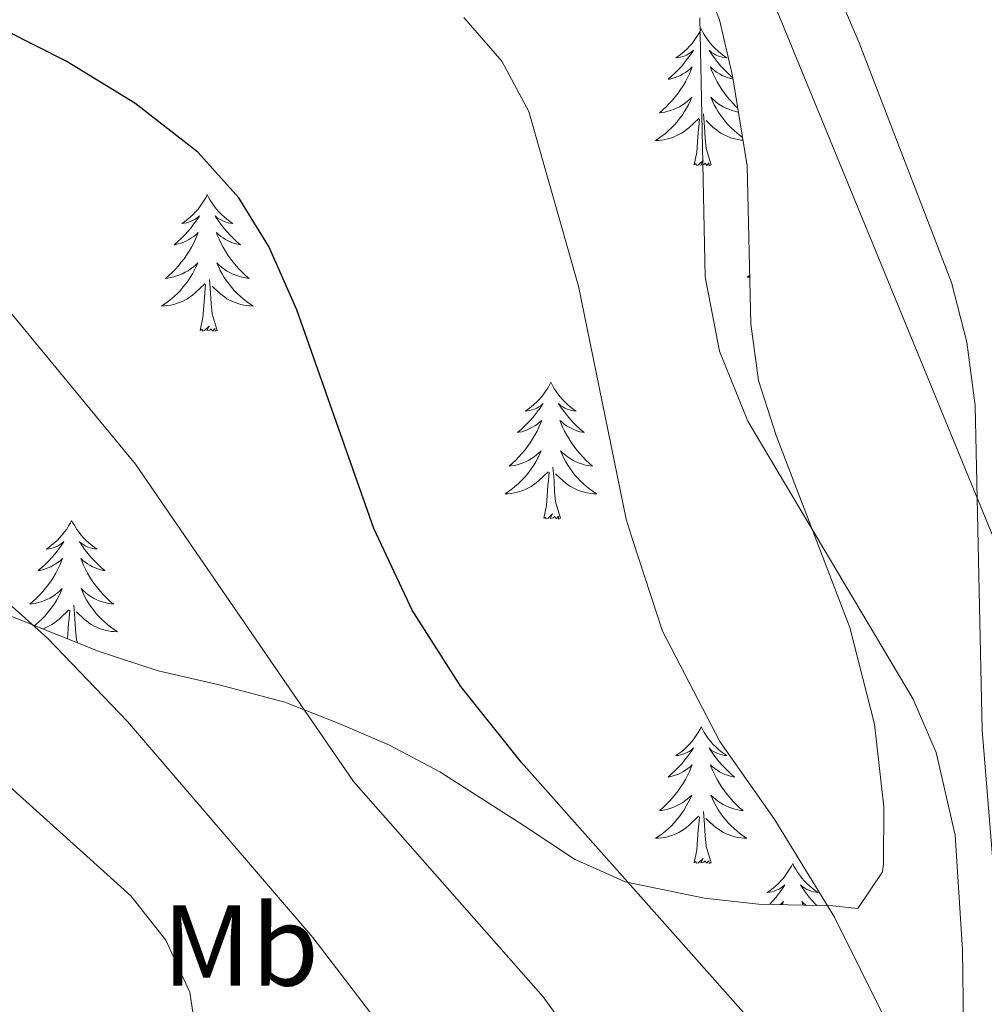
# Model space of a CAD drawing. Units: metres. Extents: x 602978 to 607478, y 4740376 to 4743414.
# Drawn here: x 605089 to 605173, y 4742300 to 4742385 of the extents above; entities that cross this region are included whole.
import ezdxf
from ezdxf.enums import TextEntityAlignment as Align

# ---------------------------------------------------------------- set-up
doc = ezdxf.new("R2010")
doc.units = ezdxf.units.M
doc.header["$MEASUREMENT"] = 0
for name, color, linetype, lineweight in [('Level 32', 19, 'Continuous', 0), ('Level 35', 92, 'Continuous', 0), ('Level 36', 19, 'Continuous', 40), ('Level 37', 92, 'Continuous', 0), ('Level 4', 36, 'Continuous', 30), ('Level 5', 36, 'Continuous', 0)]:
    doc.layers.add(name, color=color, linetype=linetype, lineweight=lineweight)
doc.styles.add('Arial', font='ARIAL.TTF', dxfattribs={"height": 0.2})

msp = doc.modelspace()

# ---------------------------------------------------------------- linework, layer by layer
at = {"layer": 'Level 32', "color": 6, "linetype": 'Continuous', "lineweight": 0, "ltscale": 0.5}
msp.add_polyline3d([(605043.5, 4742667.81, 408.95), (605147.71, 4742402.63, 411.36), (605199.8, 4742275.68, 403.81), (605127.18, 4742146.25, 404.88), (605116.09, 4742002.75, 403.1), (605120.39, 4741823.01, 403.42), (605126.45, 4741532.12, 407.81), (604951.12, 4741424.74, 408.39), (604837.55, 4741354.45, 406.35), (604678.81, 4741254.66, 406.76)], dxfattribs=at)
at = {"layer": 'Level 35', "color": 92, "linetype": 'Continuous', "lineweight": 0, "ltscale": 0.5}
for points in [[(605146.42, 4742392.86, 418.38), (605149.46, 4742385.34, 418.16), (605150.61, 4742380.47, 418.08), (605151.86, 4742372.63, 418.07)], [(605151.86, 4742372.63, 418.07), (605152.18, 4742358.86, 418.3), (605152.86, 4742353.91, 418.39), (605154.4, 4742349.11, 418.49), (605160.82, 4742332.38, 418.76), (605162.98, 4742323.98, 418.86), (605163.78, 4742316.78, 419.22), (605163.74, 4742311.82, 419.76), (605163.66, 4742311.1, 419.98), (605161.5, 4742307.9, 422.58), (605159.34, 4742308.14, 423.76), (605152.86, 4742308.3, 425.62), (605148.16, 4742308.82, 427.3), (605145.21, 4742309.42, 428.03), (605141.26, 4742310.22, 429.02), (605136.84, 4742312.22, 430.19), (605132.35, 4742315.16, 431.19), (605125.1, 4742319.82, 431.74), (605120.73, 4742322.14, 432.6), (605116.26, 4742324.06, 433.38), (605111.61, 4742325.88, 433.74), (605105.78, 4742327.42, 434.06), (605100.58, 4742328.62, 435.62), (605095.42, 4742330.3, 437.14), (605084.02, 4742334.86, 439.4)]]:
    msp.add_polyline3d(points, dxfattribs=at)
at = {"layer": 'Level 36', "color": 92, "linetype": 'Continuous', "lineweight": 0}
for points in [[(605147.88, 4742384.55, 0.01), (605147.77, 4742384.33, 0.01), (605147.61, 4742384.05, 0.01), (605147.44, 4742383.79, 0.01), (605147.26, 4742383.53, 0.01), (605147.07, 4742383.28, 0.01), (605146.86, 4742383.04, 0.01), (605146.64, 4742382.82, 0.01), (605146.41, 4742382.6, 0.01), (605146.17, 4742382.4, 0.01), (605145.92, 4742382.21, 0.01), (605145.66, 4742382.03, 0.01), (605145.86, 4742382.05, 0.01), (605146.06, 4742382.09, 0.01), (605146.26, 4742382.14, 0.01), (605146.46, 4742382.21, 0.01), (605146.65, 4742382.3, 0.01), (605146.83, 4742382.4, 0.01), (605147, 4742382.51, 0.01), (605147.21, 4742382.7, 0.01), (605147.16, 4742382.64, 0.01), (605146.93, 4742382.29, 0.01), (605146.69, 4742381.96, 0.01), (605146.43, 4742381.63, 0.01), (605146.17, 4742381.31, 0.01), (605145.89, 4742381.01, 0.01), (605145.59, 4742380.71, 0.01), (605145.29, 4742380.43, 0.01), (605144.98, 4742380.16, 0.01), (605145.1, 4742380.18, 0.01), (605145.35, 4742380.24, 0.01), (605145.59, 4742380.31, 0.01), (605145.83, 4742380.4, 0.01), (605146.06, 4742380.5, 0.01), (605146.28, 4742380.62, 0.01), (605146.5, 4742380.75, 0.01), (605146.7, 4742380.9, 0.01), (605146.9, 4742381.06, 0.01), (605147.09, 4742381.23, 0.01), (605147, 4742381, 0.01), (605146.84, 4742380.64, 0.01), (605146.67, 4742380.29, 0.01), (605146.49, 4742379.94, 0.01), (605146.29, 4742379.6, 0.01), (605146.08, 4742379.27, 0.01), (605145.85, 4742378.95, 0.01), (605145.61, 4742378.64, 0.01), (605145.36, 4742378.33, 0.01), (605145.09, 4742378.04, 0.01), (605144.82, 4742377.76, 0.01), (605144.53, 4742377.49, 0.01), (605144.24, 4742377.23, 0.01), (605144.43, 4742377.26, 0.01), (605144.7, 4742377.3, 0.01), (605144.96, 4742377.37, 0.01), (605145.22, 4742377.45, 0.01), (605145.48, 4742377.54, 0.01), (605145.72, 4742377.65, 0.01), (605145.97, 4742377.77, 0.01), (605146.2, 4742377.91, 0.01), (605146.42, 4742378.06, 0.01), (605146.64, 4742378.22, 0.01), (605146.85, 4742378.4, 0.01), (605147.04, 4742378.59, 0.01), (605146.9, 4742378.26, 0.01)], [(605147.88, 4742384.55, 0.01), (605147.99, 4742384.33, 0.01), (605148.14, 4742384.05, 0.01), (605148.31, 4742383.79, 0.01), (605148.49, 4742383.53, 0.01), (605148.69, 4742383.28, 0.01), (605148.89, 4742383.04, 0.01), (605149.11, 4742382.82, 0.01), (605149.34, 4742382.6, 0.01), (605149.58, 4742382.4, 0.01), (605149.83, 4742382.21, 0.01), (605150.09, 4742382.03, 0.01), (605149.89, 4742382.05, 0.01), (605149.69, 4742382.09, 0.01), (605149.49, 4742382.14, 0.01), (605149.3, 4742382.21, 0.01), (605149.11, 4742382.3, 0.01), (605148.93, 4742382.4, 0.01), (605148.75, 4742382.51, 0.01), (605148.55, 4742382.7, 0.01), (605148.59, 4742382.64, 0.01), (605148.82, 4742382.29, 0.01), (605149.06, 4742381.96, 0.01), (605149.32, 4742381.63, 0.01), (605149.59, 4742381.31, 0.01), (605149.87, 4742381.01, 0.01), (605150.16, 4742380.71, 0.01), (605150.46, 4742380.43, 0.01), (605150.64, 4742380.28, 0.01)], [(605150.65, 4742380.18, 0.01), (605150.41, 4742380.24, 0.01), (605150.16, 4742380.31, 0.01), (605149.93, 4742380.4, 0.01), (605149.7, 4742380.5, 0.01), (605149.47, 4742380.62, 0.01), (605149.26, 4742380.75, 0.01), (605149.05, 4742380.9, 0.01), (605148.85, 4742381.06, 0.01), (605148.67, 4742381.23, 0.01), (605148.75, 4742381, 0.01), (605148.91, 4742380.64, 0.01), (605149.08, 4742380.29, 0.01), (605149.27, 4742379.94, 0.01), (605149.47, 4742379.6, 0.01), (605149.68, 4742379.27, 0.01), (605149.91, 4742378.95, 0.01), (605150.14, 4742378.64, 0.01), (605150.39, 4742378.33, 0.01), (605150.66, 4742378.04, 0.01), (605150.93, 4742377.76, 0.01), (605151.06, 4742377.64, 0.01)], [(605146.903, 4742378.257, 0.01), (605146.753, 4742377.937, 0.01), (605146.583, 4742377.627, 0.01), (605146.393, 4742377.317, 0.01), (605146.203, 4742377.017, 0.01), (605145.993, 4742376.737, 0.01), (605145.763, 4742376.457, 0.01), (605145.533, 4742376.187, 0.01), (605145.283, 4742375.927, 0.01), (605145.023, 4742375.687, 0.01), (605144.752, 4742375.447, 0.01), (605144.482, 4742375.228, 0.01), (605144.192, 4742375.018, 0.01), (605143.902, 4742374.828, 0.01), (605144.162, 4742374.838, 0.01), (605144.432, 4742374.858, 0.01), (605144.692, 4742374.907, 0.01), (605144.952, 4742374.957, 0.01), (605145.202, 4742375.037, 0.01), (605145.452, 4742375.117, 0.01), (605145.692, 4742375.217, 0.01), (605145.932, 4742375.337, 0.01), (605146.162, 4742375.467, 0.01), (605146.393, 4742375.617, 0.01), (605146.603, 4742375.777, 0.01), (605146.803, 4742375.937, 0.01), (605147.653, 4742376.737, 0.01)], [(605151.11, 4742377.3, 0.01), (605151.05, 4742377.3, 0.01), (605150.79, 4742377.37, 0.01), (605150.53, 4742377.45, 0.01), (605150.28, 4742377.54, 0.01), (605150.03, 4742377.65, 0.01), (605149.79, 4742377.77, 0.01), (605149.55, 4742377.91, 0.01), (605149.33, 4742378.06, 0.01), (605149.11, 4742378.22, 0.01), (605148.91, 4742378.4, 0.01), (605148.71, 4742378.59, 0.01), (605148.85, 4742378.26, 0.01), (605149.01, 4742377.94, 0.01), (605149.18, 4742377.63, 0.01), (605149.36, 4742377.32, 0.01), (605149.56, 4742377.02, 0.01), (605149.77, 4742376.74, 0.01), (605149.99, 4742376.46, 0.01), (605150.23, 4742376.19, 0.01), (605150.47, 4742375.93, 0.01), (605150.73, 4742375.69, 0.01), (605151, 4742375.45, 0.01), (605151.28, 4742375.23, 0.01), (605151.46, 4742375.1, 0.01)], [(605147.26, 4742372.7, 0.01), (605147.5, 4742373.81, 0.01), (605147.62, 4742375.56, 0.01), (605147.66, 4742375.99, 0.01), (605147.73, 4742376.71, 0.01)], [(605148.73, 4742372.7, 0.01), (605148.3, 4742374.14, 0.01), (605148.21, 4742375.04, 0.01), (605148.16, 4742375.99, 0.01), (605148.06, 4742377.15, 0.01)], [(605151.5, 4742374.85, 0.01), (605151.33, 4742374.86, 0.01), (605151.07, 4742374.91, 0.01), (605150.81, 4742374.96, 0.01), (605150.55, 4742375.04, 0.01), (605150.3, 4742375.12, 0.01), (605150.06, 4742375.22, 0.01), (605149.82, 4742375.34, 0.01), (605149.59, 4742375.47, 0.01), (605149.37, 4742375.62, 0.01), (605149.16, 4742375.78, 0.01), (605148.95, 4742375.94, 0.01), (605148.29, 4742376.56, 0.01)], [(605148.73, 4742372.7, 0.01), (605148.55, 4742372.63, 0.01), (605148.53, 4742372.87, 0.01), (605148.35, 4742372.64, 0.01), (605148.22, 4742372.85, 0.01), (605148.1, 4742372.74, 0.01), (605147.83, 4742372.68, 0.01), (605148.03, 4742373.08, 0.01), (605147.64, 4742372.7, 0.01), (605147.46, 4742372.64, 0.01), (605147.41, 4742372.81, 0.01), (605147.26, 4742372.7, 0.01)], [(605104.85, 4742370.12, 0.01), (605104.74, 4742369.9, 0.01), (605104.58, 4742369.62, 0.01), (605104.41, 4742369.36, 0.01), (605104.23, 4742369.1, 0.01), (605104.04, 4742368.85, 0.01), (605103.83, 4742368.62, 0.01), (605103.61, 4742368.39, 0.01), (605103.38, 4742368.17, 0.01), (605103.14, 4742367.97, 0.01), (605102.89, 4742367.78, 0.01), (605102.63, 4742367.6, 0.01), (605102.83, 4742367.62, 0.01), (605103.03, 4742367.66, 0.01), (605103.23, 4742367.72, 0.01), (605103.43, 4742367.79, 0.01), (605103.61, 4742367.87, 0.01), (605103.8, 4742367.97, 0.01), (605103.97, 4742368.08, 0.01), (605104.17, 4742368.27, 0.01), (605104.13, 4742368.21, 0.01), (605103.9, 4742367.86, 0.01), (605103.66, 4742367.53, 0.01), (605103.41, 4742367.2, 0.01), (605103.14, 4742366.89, 0.01), (605102.86, 4742366.58, 0.01), (605102.57, 4742366.29, 0.01), (605102.26, 4742366, 0.01), (605101.95, 4742365.73, 0.01), (605102.07, 4742365.76, 0.01), (605102.32, 4742365.81, 0.01), (605102.56, 4742365.89, 0.01), (605102.8, 4742365.98, 0.01), (605103.03, 4742366.08, 0.01), (605103.25, 4742366.2, 0.01), (605103.47, 4742366.33, 0.01), (605103.67, 4742366.47, 0.01), (605103.87, 4742366.63, 0.01), (605104.06, 4742366.8, 0.01), (605103.97, 4742366.58, 0.01), (605103.81, 4742366.22, 0.01), (605103.64, 4742365.86, 0.01), (605103.46, 4742365.52, 0.01), (605103.26, 4742365.18, 0.01), (605103.05, 4742364.84, 0.01), (605102.82, 4742364.52, 0.01), (605102.58, 4742364.21, 0.01), (605102.33, 4742363.91, 0.01), (605102.07, 4742363.62, 0.01), (605101.79, 4742363.33, 0.01), (605101.5, 4742363.06, 0.01), (605101.21, 4742362.81, 0.01), (605101.4, 4742362.83, 0.01), (605101.67, 4742362.88, 0.01), (605101.93, 4742362.94, 0.01), (605102.19, 4742363.02, 0.01), (605102.45, 4742363.11, 0.01), (605102.69, 4742363.22, 0.01), (605102.93, 4742363.34, 0.01), (605103.17, 4742363.48, 0.01), (605103.39, 4742363.63, 0.01), (605103.61, 4742363.8, 0.01), (605103.82, 4742363.97, 0.01), (605104.01, 4742364.16, 0.01), (605103.87, 4742363.83, 0.01)], [(605104.85, 4742370.12, 0.01), (605104.96, 4742369.9, 0.01), (605105.11, 4742369.62, 0.01), (605105.28, 4742369.36, 0.01), (605105.46, 4742369.1, 0.01), (605105.66, 4742368.85, 0.01), (605105.86, 4742368.62, 0.01), (605106.08, 4742368.39, 0.01), (605106.31, 4742368.17, 0.01), (605106.55, 4742367.97, 0.01), (605106.8, 4742367.78, 0.01), (605107.06, 4742367.6, 0.01), (605106.87, 4742367.62, 0.01), (605106.66, 4742367.66, 0.01), (605106.46, 4742367.72, 0.01), (605106.27, 4742367.79, 0.01), (605106.08, 4742367.87, 0.01), (605105.9, 4742367.97, 0.01), (605105.72, 4742368.08, 0.01), (605105.52, 4742368.27, 0.01), (605105.56, 4742368.21, 0.01), (605105.79, 4742367.86, 0.01), (605106.03, 4742367.53, 0.01), (605106.29, 4742367.2, 0.01), (605106.56, 4742366.89, 0.01), (605106.84, 4742366.58, 0.01), (605107.13, 4742366.29, 0.01), (605107.43, 4742366, 0.01), (605107.75, 4742365.73, 0.01), (605107.62, 4742365.76, 0.01), (605107.37, 4742365.81, 0.01), (605107.13, 4742365.89, 0.01), (605106.9, 4742365.98, 0.01), (605106.67, 4742366.08, 0.01), (605106.44, 4742366.2, 0.01), (605106.23, 4742366.33, 0.01), (605106.02, 4742366.47, 0.01), (605105.82, 4742366.63, 0.01), (605105.64, 4742366.8, 0.01), (605105.72, 4742366.58, 0.01), (605105.88, 4742366.22, 0.01), (605106.05, 4742365.86, 0.01), (605106.24, 4742365.52, 0.01), (605106.44, 4742365.18, 0.01), (605106.65, 4742364.84, 0.01), (605106.87, 4742364.52, 0.01), (605107.11, 4742364.21, 0.01), (605107.37, 4742363.91, 0.01), (605107.63, 4742363.62, 0.01), (605107.9, 4742363.33, 0.01), (605108.19, 4742363.06, 0.01), (605108.49, 4742362.81, 0.01), (605108.29, 4742362.83, 0.01), (605108.03, 4742362.88, 0.01), (605107.76, 4742362.94, 0.01), (605107.5, 4742363.02, 0.01), (605107.25, 4742363.11, 0.01), (605107, 4742363.22, 0.01), (605106.76, 4742363.34, 0.01), (605106.53, 4742363.48, 0.01), (605106.3, 4742363.63, 0.01), (605106.08, 4742363.8, 0.01), (605105.88, 4742363.97, 0.01), (605105.68, 4742364.16, 0.01), (605105.82, 4742363.83, 0.01)], [(605103.87, 4742363.832, 0.01), (605103.71, 4742363.512, 0.01), (605103.55, 4742363.202, 0.01), (605103.36, 4742362.892, 0.01), (605103.17, 4742362.602, 0.01), (605102.96, 4742362.312, 0.01), (605102.73, 4742362.032, 0.01), (605102.5, 4742361.762, 0.01), (605102.25, 4742361.502, 0.01), (605101.99, 4742361.262, 0.01), (605101.73, 4742361.032, 0.01), (605101.45, 4742360.802, 0.01), (605101.16, 4742360.602, 0.01), (605100.87, 4742360.402, 0.01), (605101.13, 4742360.412, 0.01), (605101.39, 4742360.442, 0.01), (605101.66, 4742360.482, 0.01), (605101.92, 4742360.542, 0.01), (605102.17, 4742360.612, 0.01), (605102.42, 4742360.702, 0.01), (605102.67, 4742360.802, 0.01), (605102.9, 4742360.912, 0.01), (605103.13, 4742361.042, 0.01), (605103.35, 4742361.192, 0.01), (605103.57, 4742361.352, 0.01), (605103.77, 4742361.522, 0.01), (605104.62, 4742362.322, 0.01)], [(605105.82, 4742363.832, 0.01), (605105.98, 4742363.512, 0.01), (605106.15, 4742363.202, 0.01), (605106.33, 4742362.892, 0.01), (605106.53, 4742362.602, 0.01), (605106.74, 4742362.312, 0.01), (605106.96, 4742362.032, 0.01), (605107.2, 4742361.762, 0.01), (605107.44, 4742361.502, 0.01), (605107.7, 4742361.262, 0.01), (605107.97, 4742361.032, 0.01), (605108.25, 4742360.802, 0.01), (605108.54, 4742360.601, 0.01), (605108.83, 4742360.401, 0.01), (605108.56, 4742360.411, 0.01), (605108.3, 4742360.441, 0.01), (605108.04, 4742360.482, 0.01), (605107.78, 4742360.542, 0.01), (605107.52, 4742360.612, 0.01), (605107.27, 4742360.702, 0.01), (605107.03, 4742360.802, 0.01), (605106.79, 4742360.912, 0.01), (605106.56, 4742361.042, 0.01), (605106.34, 4742361.192, 0.01), (605106.13, 4742361.352, 0.01), (605105.92, 4742361.522, 0.01), (605105.27, 4742362.142, 0.01)], [(605105.7, 4742358.27, 0.01), (605105.27, 4742359.71, 0.01), (605105.18, 4742360.61, 0.01), (605105.13, 4742361.56, 0.01), (605105.03, 4742362.72, 0.01)], [(605152.08, 4742363.06, 0.01), (605151.86, 4742362.91, 0.01), (605152.09, 4742362.92, 0.01)], [(605104.23, 4742358.27, 0.01), (605104.47, 4742359.39, 0.01), (605104.59, 4742361.13, 0.01), (605104.63, 4742361.56, 0.01), (605104.7, 4742362.28, 0.01)], [(605105.7, 4742358.27, 0.01), (605105.52, 4742358.2, 0.01), (605105.51, 4742358.44, 0.01), (605105.31, 4742358.22, 0.01), (605105.19, 4742358.42, 0.01), (605105.07, 4742358.31, 0.01), (605104.8, 4742358.26, 0.01), (605105, 4742358.65, 0.01), (605104.61, 4742358.27, 0.01), (605104.43, 4742358.22, 0.01), (605104.39, 4742358.38, 0.01), (605104.23, 4742358.27, 0.01)], [(605134.77, 4742353.76, 0.01), (605134.66, 4742353.54, 0.01), (605134.5, 4742353.26, 0.01), (605134.33, 4742353, 0.01), (605134.15, 4742352.74, 0.01), (605133.96, 4742352.49, 0.01), (605133.75, 4742352.26, 0.01), (605133.53, 4742352.03, 0.01), (605133.3, 4742351.81, 0.01), (605133.06, 4742351.61, 0.01), (605132.81, 4742351.42, 0.01), (605132.55, 4742351.24, 0.01), (605132.75, 4742351.26, 0.01), (605132.95, 4742351.3, 0.01), (605133.15, 4742351.36, 0.01), (605133.35, 4742351.43, 0.01), (605133.54, 4742351.51, 0.01), (605133.72, 4742351.61, 0.01), (605133.89, 4742351.72, 0.01), (605134.1, 4742351.91, 0.01), (605134.06, 4742351.85, 0.01), (605133.83, 4742351.5, 0.01), (605133.58, 4742351.17, 0.01), (605133.33, 4742350.84, 0.01), (605133.06, 4742350.53, 0.01), (605132.78, 4742350.22, 0.01), (605132.49, 4742349.93, 0.01), (605132.18, 4742349.64, 0.01), (605131.87, 4742349.37, 0.01), (605131.99, 4742349.4, 0.01), (605132.24, 4742349.45, 0.01), (605132.48, 4742349.53, 0.01), (605132.72, 4742349.62, 0.01), (605132.95, 4742349.72, 0.01), (605133.17, 4742349.84, 0.01), (605133.39, 4742349.97, 0.01), (605133.6, 4742350.11, 0.01), (605133.79, 4742350.27, 0.01), (605133.98, 4742350.44, 0.01), (605133.89, 4742350.22, 0.01), (605133.74, 4742349.86, 0.01), (605133.57, 4742349.5, 0.01), (605133.38, 4742349.16, 0.01), (605133.18, 4742348.82, 0.01), (605132.97, 4742348.48, 0.01), (605132.74, 4742348.16, 0.01), (605132.5, 4742347.85, 0.01), (605132.25, 4742347.55, 0.01), (605131.99, 4742347.26, 0.01), (605131.71, 4742346.97, 0.01), (605131.43, 4742346.7, 0.01), (605131.13, 4742346.45, 0.01), (605131.32, 4742346.47, 0.01), (605131.59, 4742346.52, 0.01), (605131.85, 4742346.58, 0.01), (605132.11, 4742346.66, 0.01), (605132.37, 4742346.75, 0.01), (605132.62, 4742346.86, 0.01), (605132.86, 4742346.98, 0.01), (605133.09, 4742347.12, 0.01), (605133.32, 4742347.27, 0.01), (605133.53, 4742347.44, 0.01), (605133.74, 4742347.61, 0.01), (605133.93, 4742347.8, 0.01), (605133.79, 4742347.47, 0.01)], [(605134.77, 4742353.76, 0.01), (605134.88, 4742353.54, 0.01), (605135.03, 4742353.26, 0.01), (605135.2, 4742353, 0.01), (605135.39, 4742352.74, 0.01), (605135.58, 4742352.49, 0.01), (605135.79, 4742352.26, 0.01), (605136.01, 4742352.03, 0.01), (605136.23, 4742351.81, 0.01), (605136.47, 4742351.61, 0.01), (605136.73, 4742351.42, 0.01), (605136.99, 4742351.24, 0.01), (605136.79, 4742351.26, 0.01), (605136.58, 4742351.3, 0.01), (605136.39, 4742351.36, 0.01), (605136.19, 4742351.43, 0.01), (605136, 4742351.51, 0.01), (605135.82, 4742351.61, 0.01), (605135.65, 4742351.72, 0.01), (605135.44, 4742351.91, 0.01), (605135.48, 4742351.85, 0.01), (605135.71, 4742351.5, 0.01), (605135.95, 4742351.17, 0.01), (605136.21, 4742350.84, 0.01), (605136.48, 4742350.53, 0.01), (605136.76, 4742350.22, 0.01), (605137.05, 4742349.93, 0.01), (605137.35, 4742349.64, 0.01), (605137.67, 4742349.37, 0.01), (605137.54, 4742349.4, 0.01), (605137.3, 4742349.45, 0.01), (605137.05, 4742349.53, 0.01), (605136.82, 4742349.62, 0.01), (605136.59, 4742349.72, 0.01), (605136.37, 4742349.84, 0.01), (605136.15, 4742349.97, 0.01), (605135.94, 4742350.11, 0.01), (605135.75, 4742350.27, 0.01), (605135.56, 4742350.44, 0.01), (605135.65, 4742350.22, 0.01), (605135.8, 4742349.86, 0.01), (605135.97, 4742349.5, 0.01), (605136.16, 4742349.16, 0.01), (605136.36, 4742348.82, 0.01), (605136.57, 4742348.48, 0.01), (605136.8, 4742348.16, 0.01), (605137.04, 4742347.85, 0.01), (605137.29, 4742347.55, 0.01), (605137.55, 4742347.26, 0.01), (605137.83, 4742346.97, 0.01), (605138.11, 4742346.7, 0.01), (605138.41, 4742346.45, 0.01), (605138.21, 4742346.47, 0.01), (605137.95, 4742346.52, 0.01), (605137.68, 4742346.58, 0.01), (605137.43, 4742346.66, 0.01), (605137.17, 4742346.75, 0.01), (605136.92, 4742346.86, 0.01), (605136.68, 4742346.98, 0.01), (605136.45, 4742347.12, 0.01), (605136.22, 4742347.27, 0.01), (605136.01, 4742347.44, 0.01), (605135.8, 4742347.61, 0.01), (605135.61, 4742347.8, 0.01), (605135.75, 4742347.47, 0.01)], [(605133.786, 4742347.468, 0.01), (605133.636, 4742347.148, 0.01), (605133.466, 4742346.838, 0.01), (605133.286, 4742346.528, 0.01), (605133.086, 4742346.238, 0.01), (605132.876, 4742345.949, 0.01), (605132.646, 4742345.669, 0.01), (605132.416, 4742345.399, 0.01), (605132.166, 4742345.139, 0.01), (605131.916, 4742344.899, 0.01), (605131.646, 4742344.669, 0.01), (605131.365, 4742344.439, 0.01), (605131.075, 4742344.239, 0.01), (605130.785, 4742344.039, 0.01), (605131.045, 4742344.049, 0.01), (605131.315, 4742344.079, 0.01), (605131.575, 4742344.119, 0.01), (605131.835, 4742344.179, 0.01), (605132.085, 4742344.249, 0.01), (605132.335, 4742344.339, 0.01), (605132.585, 4742344.439, 0.01), (605132.825, 4742344.549, 0.01), (605133.045, 4742344.678, 0.01), (605133.276, 4742344.828, 0.01), (605133.486, 4742344.988, 0.01), (605133.686, 4742345.158, 0.01), (605134.536, 4742345.958, 0.01)], [(605135.746, 4742347.468, 0.01), (605135.896, 4742347.148, 0.01), (605136.066, 4742346.838, 0.01), (605136.246, 4742346.528, 0.01), (605136.446, 4742346.238, 0.01), (605136.656, 4742345.948, 0.01), (605136.876, 4742345.668, 0.01), (605137.116, 4742345.398, 0.01), (605137.356, 4742345.138, 0.01), (605137.615, 4742344.898, 0.01), (605137.885, 4742344.668, 0.01), (605138.165, 4742344.438, 0.01), (605138.455, 4742344.238, 0.01), (605138.745, 4742344.038, 0.01), (605138.475, 4742344.048, 0.01), (605138.215, 4742344.078, 0.01), (605137.955, 4742344.118, 0.01), (605137.695, 4742344.178, 0.01), (605137.445, 4742344.248, 0.01), (605137.185, 4742344.338, 0.01), (605136.945, 4742344.438, 0.01), (605136.705, 4742344.548, 0.01), (605136.475, 4742344.678, 0.01), (605136.255, 4742344.828, 0.01), (605136.046, 4742344.988, 0.01), (605135.846, 4742345.158, 0.01), (605135.186, 4742345.778, 0.01)], [(605135.62, 4742341.91, 0.01), (605135.19, 4742343.35, 0.01), (605135.1, 4742344.25, 0.01), (605135.05, 4742345.2, 0.01), (605134.95, 4742346.36, 0.01)], [(605134.15, 4742341.91, 0.01), (605134.39, 4742343.03, 0.01), (605134.51, 4742344.77, 0.01), (605134.56, 4742345.2, 0.01), (605134.62, 4742345.92, 0.01)], [(605135.62, 4742341.91, 0.01), (605135.45, 4742341.84, 0.01), (605135.43, 4742342.08, 0.01), (605135.24, 4742341.86, 0.01), (605135.11, 4742342.06, 0.01), (605134.99, 4742341.95, 0.01), (605134.72, 4742341.9, 0.01), (605134.92, 4742342.29, 0.01), (605134.53, 4742341.91, 0.01), (605134.35, 4742341.86, 0.01), (605134.31, 4742342.02, 0.01), (605134.15, 4742341.91, 0.01)], [(605093.03, 4742341.73, 0.01), (605092.92, 4742341.52, 0.01), (605092.76, 4742341.24, 0.01), (605092.6, 4742340.97, 0.01), (605092.41, 4742340.72, 0.01), (605092.22, 4742340.47, 0.01), (605092.01, 4742340.23, 0.01), (605091.79, 4742340, 0.01), (605091.56, 4742339.79, 0.01), (605091.32, 4742339.59, 0.01), (605091.07, 4742339.4, 0.01), (605090.81, 4742339.22, 0.01), (605091.01, 4742339.24, 0.01), (605091.21, 4742339.28, 0.01), (605091.41, 4742339.33, 0.01), (605091.61, 4742339.4, 0.01), (605091.8, 4742339.49, 0.01), (605091.98, 4742339.59, 0.01), (605092.15, 4742339.7, 0.01), (605092.36, 4742339.89, 0.01), (605092.32, 4742339.82, 0.01), (605092.09, 4742339.48, 0.01), (605091.84, 4742339.14, 0.01), (605091.59, 4742338.82, 0.01), (605091.32, 4742338.5, 0.01), (605091.04, 4742338.2, 0.01), (605090.75, 4742337.9, 0.01), (605090.44, 4742337.62, 0.01), (605090.13, 4742337.35, 0.01), (605090.25, 4742337.37, 0.01), (605090.5, 4742337.43, 0.01), (605090.74, 4742337.5, 0.01), (605090.98, 4742337.59, 0.01), (605091.21, 4742337.69, 0.01), (605091.43, 4742337.81, 0.01), (605091.65, 4742337.94, 0.01), (605091.86, 4742338.09, 0.01), (605092.05, 4742338.24, 0.01)], [(605093.03, 4742341.73, 0.01), (605093.14, 4742341.52, 0.01), (605093.3, 4742341.24, 0.01), (605093.46, 4742340.97, 0.01), (605093.65, 4742340.72, 0.01), (605093.84, 4742340.47, 0.01), (605094.05, 4742340.23, 0.01), (605094.27, 4742340, 0.01), (605094.49, 4742339.79, 0.01), (605094.73, 4742339.59, 0.01), (605094.99, 4742339.4, 0.01), (605095.25, 4742339.22, 0.01), (605095.05, 4742339.24, 0.01), (605094.84, 4742339.28, 0.01), (605094.65, 4742339.33, 0.01), (605094.45, 4742339.4, 0.01), (605094.26, 4742339.49, 0.01), (605094.08, 4742339.59, 0.01), (605093.91, 4742339.7, 0.01), (605093.7, 4742339.89, 0.01), (605093.74, 4742339.82, 0.01), (605093.97, 4742339.48, 0.01), (605094.21, 4742339.14, 0.01), (605094.47, 4742338.82, 0.01), (605094.74, 4742338.5, 0.01), (605095.02, 4742338.2, 0.01), (605095.31, 4742337.9, 0.01), (605095.61, 4742337.62, 0.01), (605095.93, 4742337.35, 0.01), (605095.8, 4742337.37, 0.01), (605095.56, 4742337.43, 0.01), (605095.31, 4742337.5, 0.01), (605095.08, 4742337.59, 0.01), (605094.85, 4742337.69, 0.01), (605094.63, 4742337.81, 0.01), (605094.41, 4742337.94, 0.01), (605094.2, 4742338.09, 0.01), (605094.01, 4742338.24, 0.01), (605093.82, 4742338.41, 0.01), (605093.91, 4742338.19, 0.01), (605094.06, 4742337.83, 0.01), (605094.23, 4742337.48, 0.01), (605094.42, 4742337.13, 0.01), (605094.62, 4742336.79, 0.01), (605094.83, 4742336.46, 0.01), (605095.06, 4742336.14, 0.01), (605095.3, 4742335.82, 0.01), (605095.55, 4742335.52, 0.01), (605095.81, 4742335.23, 0.01), (605096.09, 4742334.95, 0.01), (605096.37, 4742334.68, 0.01), (605096.67, 4742334.42, 0.01), (605096.47, 4742334.45, 0.01), (605096.21, 4742334.49, 0.01), (605095.94, 4742334.56, 0.01), (605095.69, 4742334.64, 0.01), (605095.43, 4742334.73, 0.01), (605095.18, 4742334.84, 0.01), (605094.94, 4742334.96, 0.01), (605094.71, 4742335.1, 0.01), (605094.48, 4742335.25, 0.01), (605094.27, 4742335.41, 0.01), (605094.06, 4742335.59, 0.01), (605093.87, 4742335.78, 0.01), (605094.01, 4742335.45, 0.01)], [(605092.055, 4742338.243, 0.01), (605092.245, 4742338.413, 0.01), (605092.155, 4742338.193, 0.01), (605092.005, 4742337.833, 0.01), (605091.834, 4742337.483, 0.01), (605091.644, 4742337.133, 0.01), (605091.444, 4742336.793, 0.01), (605091.234, 4742336.463, 0.01), (605091.004, 4742336.143, 0.01), (605090.764, 4742335.823, 0.01), (605090.514, 4742335.523, 0.01), (605090.254, 4742335.233, 0.01), (605089.974, 4742334.953, 0.01), (605089.694, 4742334.683, 0.01), (605089.394, 4742334.423, 0.01), (605089.584, 4742334.453, 0.01), (605089.854, 4742334.493, 0.01), (605090.114, 4742334.563, 0.01), (605090.374, 4742334.643, 0.01), (605090.634, 4742334.733, 0.01), (605090.884, 4742334.843, 0.01), (605091.124, 4742334.963, 0.01), (605091.354, 4742335.103, 0.01), (605091.584, 4742335.253, 0.01), (605091.794, 4742335.413, 0.01), (605092.004, 4742335.593, 0.01), (605092.194, 4742335.783, 0.01), (605092.054, 4742335.453, 0.01), (605091.904, 4742335.133, 0.01), (605091.734, 4742334.813, 0.01), (605091.554, 4742334.513, 0.01), (605091.354, 4742334.213, 0.01), (605091.144, 4742333.923, 0.01), (605090.914, 4742333.653, 0.01), (605090.684, 4742333.383, 0.01), (605090.433, 4742333.123, 0.01), (605090.183, 4742332.883, 0.01), (605089.913, 4742332.643, 0.01), (605089.793, 4742332.553, 0.01)], [(605094.014, 4742335.453, 0.01), (605094.164, 4742335.133, 0.01), (605094.334, 4742334.813, 0.01), (605094.514, 4742334.513, 0.01), (605094.714, 4742334.213, 0.01), (605094.924, 4742333.923, 0.01), (605095.144, 4742333.653, 0.01), (605095.383, 4742333.383, 0.01), (605095.623, 4742333.123, 0.01), (605095.883, 4742332.883, 0.01), (605096.153, 4742332.643, 0.01), (605096.433, 4742332.423, 0.01), (605096.723, 4742332.213, 0.01), (605097.013, 4742332.022, 0.01), (605096.743, 4742332.032, 0.01), (605096.483, 4742332.053, 0.01), (605096.223, 4742332.093, 0.01), (605095.963, 4742332.153, 0.01), (605095.713, 4742332.223, 0.01), (605095.453, 4742332.313, 0.01), (605095.213, 4742332.413, 0.01), (605094.973, 4742332.533, 0.01), (605094.743, 4742332.663, 0.01), (605094.523, 4742332.803, 0.01), (605094.313, 4742332.963, 0.01), (605094.113, 4742333.133, 0.01), (605093.454, 4742333.753, 0.01)], [(605093.53, 4742331.06, 0.01), (605093.45, 4742331.32, 0.01), (605093.36, 4742332.23, 0.01), (605093.31, 4742333.18, 0.01), (605093.21, 4742334.34, 0.01)], [(605090.49, 4742332.27, 0.01), (605090.6, 4742332.31, 0.01), (605090.85, 4742332.41, 0.01), (605091.09, 4742332.53, 0.01), (605091.31, 4742332.66, 0.01), (605091.54, 4742332.8, 0.01), (605091.75, 4742332.96, 0.01), (605091.95, 4742333.13, 0.01), (605092.8, 4742333.93, 0.01)], [(605092.68, 4742331.4, 0.01), (605092.77, 4742332.74, 0.01), (605092.82, 4742333.18, 0.01), (605092.88, 4742333.9, 0.01)], [(605147.88, 4742323.75, 0.01), (605147.77, 4742323.53, 0.01), (605147.61, 4742323.25, 0.01), (605147.44, 4742322.99, 0.01), (605147.26, 4742322.73, 0.01), (605147.07, 4742322.48, 0.01), (605146.86, 4742322.24, 0.01), (605146.64, 4742322.02, 0.01), (605146.41, 4742321.8, 0.01), (605146.17, 4742321.6, 0.01), (605145.92, 4742321.41, 0.01), (605145.66, 4742321.23, 0.01), (605145.86, 4742321.25, 0.01), (605146.06, 4742321.29, 0.01), (605146.26, 4742321.35, 0.01), (605146.45, 4742321.42, 0.01), (605146.64, 4742321.5, 0.01), (605146.83, 4742321.6, 0.01), (605147, 4742321.71, 0.01), (605147.2, 4742321.9, 0.01), (605147.16, 4742321.84, 0.01), (605146.93, 4742321.49, 0.01), (605146.69, 4742321.16, 0.01), (605146.43, 4742320.83, 0.01), (605146.17, 4742320.52, 0.01), (605145.89, 4742320.21, 0.01), (605145.59, 4742319.92, 0.01), (605145.29, 4742319.63, 0.01), (605144.98, 4742319.36, 0.01), (605145.1, 4742319.38, 0.01), (605145.35, 4742319.44, 0.01), (605145.59, 4742319.52, 0.01), (605145.83, 4742319.6, 0.01), (605146.06, 4742319.71, 0.01), (605146.28, 4742319.82, 0.01), (605146.5, 4742319.96, 0.01), (605146.7, 4742320.1, 0.01), (605146.9, 4742320.26, 0.01), (605147.09, 4742320.43, 0.01), (605147, 4742320.21, 0.01), (605146.84, 4742319.84, 0.01), (605146.67, 4742319.49, 0.01), (605146.49, 4742319.14, 0.01), (605146.29, 4742318.8, 0.01), (605146.07, 4742318.47, 0.01), (605145.85, 4742318.15, 0.01), (605145.61, 4742317.84, 0.01), (605145.36, 4742317.54, 0.01), (605145.09, 4742317.24, 0.01), (605144.82, 4742316.96, 0.01), (605144.53, 4742316.69, 0.01), (605144.23, 4742316.44, 0.01), (605144.43, 4742316.46, 0.01), (605144.7, 4742316.51, 0.01), (605144.96, 4742316.57, 0.01), (605145.22, 4742316.65, 0.01), (605145.47, 4742316.74, 0.01), (605145.72, 4742316.85, 0.01), (605145.96, 4742316.97, 0.01), (605146.2, 4742317.11, 0.01), (605146.42, 4742317.26, 0.01), (605146.64, 4742317.43, 0.01), (605146.85, 4742317.6, 0.01), (605147.04, 4742317.79, 0.01), (605146.9, 4742317.46, 0.01)], [(605147.88, 4742323.75, 0.01), (605147.99, 4742323.53, 0.01), (605148.14, 4742323.25, 0.01), (605148.31, 4742322.99, 0.01), (605148.49, 4742322.73, 0.01), (605148.69, 4742322.48, 0.01), (605148.89, 4742322.24, 0.01), (605149.11, 4742322.02, 0.01), (605149.34, 4742321.8, 0.01), (605149.58, 4742321.6, 0.01), (605149.83, 4742321.41, 0.01), (605150.09, 4742321.23, 0.01), (605149.89, 4742321.25, 0.01), (605149.69, 4742321.29, 0.01), (605149.49, 4742321.35, 0.01), (605149.3, 4742321.42, 0.01), (605149.11, 4742321.5, 0.01), (605148.93, 4742321.6, 0.01), (605148.75, 4742321.71, 0.01), (605148.55, 4742321.9, 0.01), (605148.59, 4742321.84, 0.01), (605148.82, 4742321.49, 0.01), (605149.06, 4742321.16, 0.01), (605149.32, 4742320.83, 0.01), (605149.59, 4742320.52, 0.01), (605149.87, 4742320.21, 0.01), (605150.16, 4742319.92, 0.01), (605150.46, 4742319.63, 0.01), (605150.77, 4742319.36, 0.01), (605150.65, 4742319.38, 0.01), (605150.4, 4742319.44, 0.01), (605150.16, 4742319.52, 0.01), (605149.93, 4742319.6, 0.01), (605149.69, 4742319.71, 0.01), (605149.47, 4742319.82, 0.01), (605149.26, 4742319.96, 0.01), (605149.05, 4742320.1, 0.01), (605148.85, 4742320.26, 0.01), (605148.67, 4742320.43, 0.01), (605148.75, 4742320.21, 0.01), (605148.91, 4742319.84, 0.01), (605149.08, 4742319.49, 0.01), (605149.27, 4742319.14, 0.01), (605149.47, 4742318.8, 0.01), (605149.68, 4742318.47, 0.01), (605149.9, 4742318.15, 0.01), (605150.14, 4742317.84, 0.01), (605150.39, 4742317.54, 0.01), (605150.66, 4742317.24, 0.01), (605150.93, 4742316.96, 0.01), (605151.22, 4742316.69, 0.01), (605151.52, 4742316.44, 0.01), (605151.32, 4742316.46, 0.01), (605151.05, 4742316.51, 0.01), (605150.79, 4742316.57, 0.01), (605150.53, 4742316.65, 0.01), (605150.28, 4742316.74, 0.01), (605150.03, 4742316.85, 0.01), (605149.79, 4742316.97, 0.01), (605149.55, 4742317.11, 0.01), (605149.33, 4742317.26, 0.01), (605149.11, 4742317.43, 0.01), (605148.91, 4742317.6, 0.01), (605148.71, 4742317.79, 0.01), (605148.85, 4742317.46, 0.01)], [(605146.899, 4742317.457, 0.01), (605146.739, 4742317.137, 0.01), (605146.569, 4742316.827, 0.01), (605146.389, 4742316.517, 0.01), (605146.189, 4742316.227, 0.01), (605145.989, 4742315.937, 0.01), (605145.759, 4742315.657, 0.01), (605145.528, 4742315.387, 0.01), (605145.278, 4742315.127, 0.01), (605145.018, 4742314.887, 0.01), (605144.748, 4742314.657, 0.01), (605144.468, 4742314.427, 0.01), (605144.188, 4742314.217, 0.01), (605143.898, 4742314.027, 0.01), (605144.158, 4742314.037, 0.01), (605144.418, 4742314.067, 0.01), (605144.688, 4742314.107, 0.01), (605144.948, 4742314.157, 0.01), (605145.198, 4742314.237, 0.01), (605145.448, 4742314.317, 0.01), (605145.688, 4742314.427, 0.01), (605145.928, 4742314.537, 0.01), (605146.158, 4742314.667, 0.01), (605146.378, 4742314.817, 0.01), (605146.598, 4742314.977, 0.01), (605146.798, 4742315.147, 0.01), (605147.649, 4742315.946, 0.01)], [(605148.849, 4742317.456, 0.01), (605149.009, 4742317.136, 0.01), (605149.179, 4742316.826, 0.01), (605149.359, 4742316.516, 0.01), (605149.559, 4742316.226, 0.01), (605149.769, 4742315.936, 0.01), (605149.988, 4742315.656, 0.01), (605150.228, 4742315.386, 0.01), (605150.468, 4742315.126, 0.01), (605150.728, 4742314.886, 0.01), (605150.998, 4742314.656, 0.01), (605151.278, 4742314.426, 0.01), (605151.568, 4742314.216, 0.01), (605151.858, 4742314.026, 0.01), (605151.588, 4742314.036, 0.01), (605151.328, 4742314.066, 0.01), (605151.068, 4742314.106, 0.01), (605150.808, 4742314.156, 0.01), (605150.548, 4742314.236, 0.01), (605150.298, 4742314.316, 0.01), (605150.058, 4742314.426, 0.01), (605149.818, 4742314.536, 0.01), (605149.588, 4742314.666, 0.01), (605149.368, 4742314.816, 0.01), (605149.148, 4742314.976, 0.01), (605148.948, 4742315.146, 0.01), (605148.288, 4742315.766, 0.01)], [(605148.73, 4742311.9, 0.01), (605148.3, 4742313.34, 0.01), (605148.21, 4742314.24, 0.01), (605148.16, 4742315.19, 0.01), (605148.06, 4742316.35, 0.01)], [(605147.26, 4742311.9, 0.01), (605147.5, 4742313.02, 0.01), (605147.61, 4742314.76, 0.01), (605147.66, 4742315.19, 0.01), (605147.73, 4742315.91, 0.01)], [(605148.73, 4742311.9, 0.01), (605148.55, 4742311.83, 0.01), (605148.53, 4742312.07, 0.01), (605148.34, 4742311.85, 0.01), (605148.22, 4742312.05, 0.01), (605148.1, 4742311.94, 0.01), (605147.83, 4742311.89, 0.01), (605148.03, 4742312.28, 0.01), (605147.64, 4742311.9, 0.01), (605147.45, 4742311.85, 0.01), (605147.41, 4742312.01, 0.01), (605147.26, 4742311.9, 0.01)], [(605155.84, 4742311.83, 0.01), (605155.73, 4742311.61, 0.01), (605155.57, 4742311.34, 0.01), (605155.4, 4742311.07, 0.01), (605155.22, 4742310.81, 0.01), (605155.03, 4742310.56, 0.01), (605154.82, 4742310.33, 0.01), (605154.6, 4742310.1, 0.01), (605154.37, 4742309.88, 0.01), (605154.13, 4742309.68, 0.01), (605153.88, 4742309.49, 0.01), (605153.62, 4742309.31, 0.01), (605153.82, 4742309.34, 0.01), (605154.02, 4742309.37, 0.01), (605154.22, 4742309.43, 0.01), (605154.41, 4742309.5, 0.01), (605154.6, 4742309.58, 0.01), (605154.79, 4742309.68, 0.01), (605154.96, 4742309.79, 0.01), (605155.16, 4742309.98, 0.01), (605155.12, 4742309.92, 0.01), (605154.89, 4742309.57, 0.01), (605154.65, 4742309.24, 0.01), (605154.39, 4742308.91, 0.01), (605154.13, 4742308.6, 0.01), (605153.85, 4742308.29, 0.01), (605153.83, 4742308.28, 0.01)], [(605155.84, 4742311.83, 0.01), (605155.95, 4742311.61, 0.01), (605156.1, 4742311.34, 0.01), (605156.27, 4742311.07, 0.01), (605156.45, 4742310.81, 0.01), (605156.65, 4742310.56, 0.01), (605156.85, 4742310.33, 0.01), (605157.07, 4742310.1, 0.01), (605157.3, 4742309.88, 0.01), (605157.54, 4742309.68, 0.01), (605157.79, 4742309.49, 0.01), (605158.05, 4742309.31, 0.01), (605157.85, 4742309.34, 0.01), (605157.65, 4742309.37, 0.01), (605157.45, 4742309.43, 0.01), (605157.26, 4742309.5, 0.01), (605157.07, 4742309.58, 0.01), (605156.89, 4742309.68, 0.01), (605156.71, 4742309.79, 0.01), (605156.51, 4742309.98, 0.01), (605156.55, 4742309.92, 0.01), (605156.78, 4742309.57, 0.01), (605157.02, 4742309.24, 0.01), (605157.28, 4742308.91, 0.01), (605157.55, 4742308.6, 0.01), (605157.83, 4742308.29, 0.01), (605157.94, 4742308.18, 0.01)], [(605154.75, 4742308.25, 0.01), (605154.86, 4742308.34, 0.01), (605155.05, 4742308.51, 0.01), (605154.96, 4742308.29, 0.01), (605154.94, 4742308.25, 0.01)], [(605156.99, 4742308.2, 0.01), (605156.81, 4742308.34, 0.01), (605156.63, 4742308.51, 0.01), (605156.71, 4742308.29, 0.01), (605156.75, 4742308.2, 0.01)]]:
    msp.add_polyline3d(points, dxfattribs=at)
at = {"layer": 'Level 4', "color": 36, "linetype": 'Continuous', "lineweight": 30}
msp.add_polyline3d([(605151.544, 4742298.856, 425.01), (605145.626, 4742305.517, 425.01), (605132.22, 4742320.618, 425.01), (605126.942, 4742327.259, 425.01), (605122.703, 4742333.9, 425.01), (605119.345, 4742341.02, 425.01), (605112.659, 4742360.061, 425.01), (605110.221, 4742365.581, 425.01), (605107.602, 4742369.842, 425.01), (605104.023, 4742373.822, 425.01), (605098.544, 4742378.063, 425.01), (605092.545, 4742381.744, 425.01), (605082.016, 4742387.075, 425.01), (605076.137, 4742390.416, 425.01), (605067.658, 4742395.657, 425.01), (605061.38, 4742400.137, 425.01), (605051.622, 4742407.899, 425.01), (605046.403, 4742412.669, 425.01), (605036.675, 4742423.53, 425.01)], dxfattribs=at)
at = {"layer": 'Level 5', "color": 36, "linetype": 'Continuous', "lineweight": 0}
for points in [[(605140.54, 4742291.26, 430.01), (605134.11, 4742300.2, 430.01), (605117.58, 4742318.97, 430.01), (605098.6, 4742346.63, 430.01), (605086.46, 4742361.31, 430.01), (605082.01, 4742365.8, 430.01), (605076.34, 4742370.86, 430.01), (605065.46, 4742379.1, 430.01), (605056.07, 4742386.79, 430.01), (605049.1, 4742393.74, 430.01), (605040.67, 4742403.56, 430.01), (605035.58, 4742410.03, 430.01), (605014.09, 4742440.29, 430.01), (604999.38, 4742459.18, 430.01), (604989.73, 4742470.66, 430.01), (604967.52, 4742495.91, 430.01), (604949.03, 4742514.13, 430.01)], [(605122.21, 4742294.73, 435.01), (605114.05, 4742305.38, 435.01), (605097.89, 4742324.21, 435.01), (605090.97, 4742331.43, 435.01), (605087.86, 4742334.22, 435.01), (605068.75, 4742349.68, 435.01), (605045.42, 4742365.82, 435.01), (605041.45, 4742368.86, 435.01), (605036.62, 4742373.21, 435.01), (605031.96, 4742378.49, 435.01), (605025.5, 4742386.46, 435.01), (605017.97, 4742397.29, 435.01), (605013.42, 4742404.75, 435.01), (605003.78, 4742422.27, 435.01), (605000.26, 4742428.14, 435.01), (604997.38, 4742432.23, 435.01), (604994.34, 4742435.82, 435.01), (604980.47, 4742450.23, 435.01), (604975.46, 4742455.82, 435.01), (604962.15, 4742473.26, 435.01)], [(605173.975, 4742303.503, 410.01), (605172.33, 4742323.444, 410.01), (605171.737, 4742351.744, 410.01), (605171.018, 4742357.264, 410.01), (605169.659, 4742362.464, 410.01), (605161.624, 4742383.336, 410.01), (605157.097, 4742393.976, 410.01)], [(605163.94, 4742298.14, 420.01), (605159.48, 4742307.15, 420.01), (605154.27, 4742315.65, 420.01), (605149.5, 4742322.46, 420.01), (605144.5, 4742332.06, 420.01), (605141.92, 4742339.98, 420.01), (605141.32, 4742341.83, 420.01), (605137.18, 4742362.14, 420.01), (605132.86, 4742377.34, 420.01), (605130.51, 4742381.73, 420.01), (605127.2, 4742385.54, 420.01)], [(605171.09, 4742269.38, 415.01), (605170.62, 4742304.31, 415.01), (605169.99, 4742314.29, 415.01), (605168.34, 4742321.5, 415.01), (605166.34, 4742326.15, 415.01), (605151.94, 4742350.38, 415.01), (605149.46, 4742356.46, 415.01), (605148.22, 4742362.94, 415.01), (605147.74, 4742385.5, 415.01)], [(605103.79, 4742297.5, 440.01), (605103.34, 4742300.62, 440.01), (605101.23, 4742305.16, 440.01), (605098.18, 4742309.02, 440.01), (605087.01, 4742319.08, 440.01), (605065.7, 4742335.82, 440.01), (605052.1, 4742347.42, 440.01), (605047.72, 4742349.84, 440.01), (605044.3, 4742351.1, 440.01), (605038.46, 4742352.38, 440.01), (605033.99, 4742354.62, 440.01), (605027.66, 4742359.1, 440.01), (605022.58, 4742362.06, 440.01), (605019.14, 4742362.86, 440.01), (605015.74, 4742363.1, 440.01), (605013.38, 4742361.74, 440.01)]]:
    msp.add_polyline3d(points, dxfattribs=at)

# ---------------------------------------------------------------- texts
at = {"layer": 'Level 37', "color": 92, "linetype": 'Continuous', "lineweight": 0, "style": 'Arial'}
msp.add_text('Mb', height=7, dxfattribs=at).set_placement((605107.745, 4742304.69, 438.21), align=Align.MIDDLE_CENTER)

doc.saveas('drawing.dxf')
